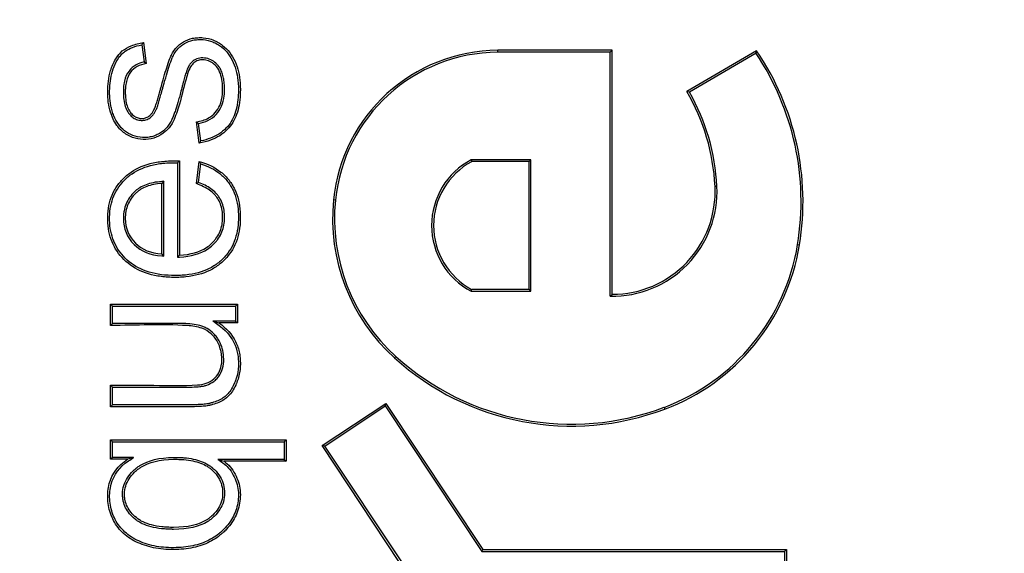
# Model space of a CAD drawing. Units: millimetres. Extents: x 0 to 359, y -28 to 204.
# Drawn here: x 260 to 262, y 107 to 108 of the extents above; entities that cross this region are included whole.
import ezdxf
from ezdxf import colors
from ezdxf.entities.mleader import LeaderData, LeaderLine
from ezdxf.math import Vec2, Vec3

# ---------------------------------------------------------------- set-up
doc = ezdxf.new("R2010")
doc.units = ezdxf.units.MM
doc.layers.add('Predeterminado', color=7, linetype='Continuous')
doc.layers.add('PUERTAPAPELERA', color=7, linetype='Continuous')

# ---------------------------------------------------------------- blocks, each defined once
blk = doc.blocks.new('SE2')
at = {"layer": 'PUERTAPAPELERA', "color": 7, "linetype": 'Continuous'}
for p, q in [((260.4662, 107.5775), (260.4696, 107.5525)), ((260.4686, 107.5807), (260.4727, 107.5502)), ((261.1521, 107.5695), (260.9854, 107.5695)), ((260.9854, 107.5667), (260.9854, 107.5695)), ((261.1493, 107.5667), (260.9854, 107.5667)), ((261.1493, 107.5667), (261.1521, 107.5695)), ((261.1493, 107.2106), (261.1493, 107.5667)), ((261.1521, 107.2133), (261.1521, 107.5695)), ((261.3627, 107.5688), (261.2609, 107.5095)), ((261.3618, 107.5651), (261.2647, 107.5084)), ((261.3618, 107.5651), (261.3627, 107.5688)), ((261.2647, 107.5084), (261.2609, 107.5095)), ((260.55, 107.434), (260.5459, 107.4651)), ((260.5524, 107.4373), (260.549, 107.4628)), ((260.5185, 107.4053), (260.5213, 107.408)), ((260.5185, 107.4053), (260.5185, 107.2675)), ((260.5213, 107.408), (260.5213, 107.2705)), ((260.5459, 107.3749), (260.55, 107.4072)), ((260.5489, 107.3768), (260.5523, 107.4036)), ((261.0336, 107.4098), (260.9465, 107.4098)), ((260.9465, 107.4098), (260.9472, 107.407)), ((261.0308, 107.407), (260.9472, 107.407)), ((261.0336, 107.4098), (261.0308, 107.407)), ((261.0308, 107.2207), (261.0308, 107.407)), ((261.0336, 107.2179), (261.0336, 107.4098)), ((260.4982, 107.3783), (260.4954, 107.3752)), ((260.4954, 107.2723), (260.4954, 107.3752)), ((260.4982, 107.2693), (260.4982, 107.3783)), ((260.5489, 107.3768), (260.5459, 107.3749)), ((261.3048, 107.3709), (261.302, 107.3708)), ((260.7486, 107.3509), (260.7458, 107.3512)), ((261.4224, 107.286), (261.4251, 107.2855)), ((260.4982, 107.2693), (260.4954, 107.2723)), ((260.5185, 107.2675), (260.5213, 107.2705)), ((260.9465, 107.2179), (260.9472, 107.2207)), ((260.9465, 107.2179), (261.0336, 107.2179)), ((260.9472, 107.2207), (261.0308, 107.2207)), ((261.0336, 107.2179), (261.0308, 107.2207)), ((261.1493, 107.2106), (261.1521, 107.2133)), ((260.4234, 107.1963), (260.4206, 107.1991)), ((260.4206, 107.1991), (260.6057, 107.1991)), ((260.4206, 107.168), (260.4206, 107.1991)), ((260.4234, 107.1963), (260.6029, 107.1963)), ((260.4234, 107.1708), (260.4234, 107.1963)), ((260.6029, 107.1963), (260.6057, 107.1991)), ((260.6029, 107.1963), (260.6029, 107.1744)), ((260.6057, 107.1991), (260.6057, 107.1716)), ((260.6029, 107.1744), (260.5697, 107.1744)), ((260.5697, 107.1744), (260.5787, 107.1716)), ((260.6057, 107.1716), (260.5787, 107.1716)), ((260.6029, 107.1744), (260.6057, 107.1716)), ((260.4234, 107.1708), (260.4206, 107.168)), ((260.8366, 107.1226), (260.8347, 107.1205)), ((260.4234, 107.0778), (260.4206, 107.0806)), ((260.4206, 107.0493), (260.4206, 107.0806)), ((260.4234, 107.0521), (260.4234, 107.0778)), ((260.4234, 107.0521), (260.4206, 107.0493)), ((260.729, 106.9928), (260.8218, 107.0543)), ((260.7329, 106.992), (260.821, 107.0505)), ((260.821, 107.0505), (260.8218, 107.0543)), ((260.821, 107.0505), (260.9618, 106.8383)), ((260.8218, 107.0543), (260.9633, 106.8411)), ((261.2278, 107.0485), (261.2287, 107.0458)), ((260.4234, 106.998), (260.4206, 107.0008)), ((260.4206, 107.0008), (260.6765, 107.0008)), ((260.4206, 106.9726), (260.4206, 107.0008)), ((260.6737, 106.998), (260.6765, 107.0008)), ((260.6765, 107.0008), (260.6765, 106.9697)), ((260.4234, 106.998), (260.6737, 106.998)), ((260.4234, 106.9754), (260.4234, 106.998)), ((260.6737, 106.998), (260.6737, 106.9725)), ((260.7329, 106.992), (260.729, 106.9928)), ((260.8422, 106.8222), (260.729, 106.9928)), ((260.8461, 106.8214), (260.7329, 106.992)), ((260.4234, 106.9754), (260.4206, 106.9726)), ((260.4452, 106.9726), (260.4206, 106.9726)), ((260.4543, 106.9754), (260.4234, 106.9754)), ((260.4543, 106.9754), (260.4452, 106.9726)), ((260.6737, 106.9725), (260.5773, 106.9725)), ((260.5773, 106.9725), (260.5861, 106.9697)), ((260.6737, 106.9725), (260.6765, 106.9697)), ((260.6765, 106.9697), (260.5861, 106.9697)), ((260.9618, 106.8383), (260.9633, 106.8411)), ((260.9633, 106.8411), (261.406, 106.8411)), ((261.4032, 106.8383), (261.406, 106.8411)), ((261.406, 106.8411), (261.406, 106.6899)), ((260.9618, 106.8383), (261.4032, 106.8383)), ((261.4032, 106.8383), (261.4032, 106.6927))]:
    blk.add_line(p, q, dxfattribs=at)
for centre, radius, start, end in [((260.7086, 107.4011), 0.2998, 143.1919, 143.9612), ((260.9869, 107.3272), 0.2423, 90.3581, 174.3221), ((260.9869, 107.3272), 0.2395, 90.3602, 174.3221), ((261.0395, 107.349), 0.388, 350.648, 33.8363), ((261.0395, 107.349), 0.3908, 350.648, 34.2216), ((260.3924, 107.4441), 0.133, 52.8581, 54.5301), ((260.9977, 107.3559), 0.3047, 2.7947, 30.2564), ((260.9977, 107.3559), 0.3075, 2.7947, 29.7353), ((260.6664, 107.6251), 0.2004, 233.0193, 234.1292), ((260.3224, 107.6019), 0.2827, 323.5802, 324.4039), ((260.3138, 107.2484), 0.2846, 33.0448, 33.9089), ((260.9975, 107.3138), 0.1087, 118.0319, 241.9681), ((260.9975, 107.3138), 0.1059, 118.4074, 241.5926), ((261.1521, 107.3635), 0.1529, 268.9519, 2.7947), ((261.1521, 107.3635), 0.1501, 270, 2.7947), ((261.0189, 107.324), 0.2745, 174.3221, 227.8401), ((261.0189, 107.324), 0.2717, 174.3221, 227.8401), ((261.1192, 107.3359), 0.3073, 290.6925, 350.648), ((261.1192, 107.3359), 0.3101, 290.6925, 350.648), ((261.0928, 107.4057), 0.3846, 227.8401, 290.6925), ((261.0928, 107.4057), 0.3818, 227.8401, 290.6925)]:
    blk.add_arc(centre, radius, start, end, dxfattribs=at)
for points, knots in [([(260.4727, 107.5502), (260.4676, 107.5494), (260.4633, 107.5479), (260.4557, 107.5437), (260.4525, 107.541), (260.4471, 107.5339), (260.445, 107.5296), (260.443, 107.5211), (260.4425, 107.518), (260.4422, 107.5127), (260.4421, 107.5108), (260.4421, 107.5069), (260.4422, 107.505), (260.4427, 107.4959), (260.444, 107.4895), (260.4474, 107.482), (260.4488, 107.4798), (260.4519, 107.4762), (260.4536, 107.4746), (260.4571, 107.4722), (260.459, 107.4713), (260.4629, 107.4702), (260.465, 107.4699), (260.4691, 107.4701), (260.471, 107.4705), (260.4737, 107.4716), (260.4746, 107.472), (260.4762, 107.473), (260.477, 107.4736), (260.4787, 107.4751), (260.4796, 107.4761), (260.4814, 107.4782), (260.4822, 107.4794), (260.4836, 107.4818), (260.4842, 107.4831), (260.485, 107.4847), (260.4852, 107.4851), (260.4855, 107.4859), (260.4856, 107.4863), (260.4864, 107.4885), (260.4872, 107.491), (260.4886, 107.4957), (260.4893, 107.498), (260.4906, 107.5026), (260.4912, 107.5049), (260.4924, 107.509), (260.4928, 107.5105), (260.4935, 107.513), (260.4938, 107.5139), (260.4942, 107.5157), (260.4945, 107.5165), (260.4966, 107.524), (260.498, 107.5292), (260.5009, 107.5388), (260.5022, 107.5431), (260.5049, 107.5516), (260.5063, 107.5558), (260.5083, 107.5604), (260.5088, 107.5613), (260.5098, 107.5634), (260.5104, 107.5645), (260.5123, 107.5678), (260.5138, 107.57), (260.5172, 107.5742), (260.5191, 107.5761), (260.523, 107.5794), (260.5249, 107.5807), (260.531, 107.5843), (260.5354, 107.586), (260.5427, 107.5875), (260.5452, 107.5878), (260.5505, 107.5881), (260.5532, 107.5881), (260.561, 107.5874), (260.566, 107.5862), (260.5731, 107.5833), (260.5754, 107.5822), (260.5799, 107.5797), (260.5821, 107.5782), (260.5881, 107.5736), (260.5915, 107.5701), (260.5975, 107.5622), (260.6, 107.5578), (260.6043, 107.5482), (260.606, 107.5431), (260.6084, 107.5328), (260.6092, 107.5274), (260.6098, 107.5191), (260.6099, 107.5162), (260.6099, 107.5105), (260.6098, 107.5077), (260.6094, 107.4995), (260.6089, 107.4944), (260.6063, 107.48), (260.6034, 107.4714), (260.5967, 107.4603), (260.594, 107.4569), (260.5877, 107.4505), (260.5841, 107.4475), (260.5718, 107.4397), (260.5615, 107.436), (260.55, 107.434)], [0, 0, 0, 0, 0.03125, 0.03125, 0.0625, 0.0625, 0.09375, 0.09375, 0.109375, 0.109375, 0.117188, 0.117188, 0.125, 0.125, 0.15625, 0.15625, 0.171875, 0.171875, 0.1875, 0.1875, 0.203125, 0.203125, 0.21875, 0.21875, 0.234375, 0.234375, 0.242188, 0.242188, 0.25, 0.25, 0.257812, 0.257812, 0.265625, 0.265625, 0.273438, 0.273438, 0.277344, 0.277344, 0.28125, 0.28125, 0.296875, 0.296875, 0.3125, 0.3125, 0.328125, 0.328125, 0.335938, 0.335938, 0.339844, 0.339844, 0.34375, 0.34375, 0.375, 0.375, 0.40625, 0.40625, 0.4375, 0.4375, 0.445312, 0.445312, 0.453125, 0.453125, 0.46875, 0.46875, 0.484375, 0.484375, 0.5, 0.5, 0.53125, 0.53125, 0.546875, 0.546875, 0.5625, 0.5625, 0.59375, 0.59375, 0.609375, 0.609375, 0.625, 0.625, 0.65625, 0.65625, 0.6875, 0.6875, 0.71875, 0.71875, 0.75, 0.75, 0.765625, 0.765625, 0.78125, 0.78125, 0.8125, 0.8125, 0.875, 0.875, 0.90625, 0.90625, 0.9375, 0.9375, 1, 1, 1, 1]), ([(260.5459, 107.4651), (260.552, 107.466), (260.5582, 107.4677), (260.5636, 107.4708), (260.5672, 107.4728), (260.5706, 107.4754), (260.5733, 107.4786), (260.576, 107.4817), (260.5783, 107.4853), (260.5799, 107.4891), (260.5821, 107.4943), (260.5834, 107.5), (260.5838, 107.5057), (260.5845, 107.5138), (260.5841, 107.5221), (260.5823, 107.53), (260.5815, 107.5338), (260.5802, 107.5375), (260.5784, 107.5409), (260.5765, 107.5443), (260.5739, 107.5474), (260.5708, 107.5498), (260.5686, 107.5516), (260.5661, 107.5531), (260.5635, 107.5541), (260.5608, 107.555), (260.558, 107.5555), (260.5551, 107.5556), (260.5528, 107.5556), (260.5505, 107.5553), (260.5483, 107.5546), (260.546, 107.5539), (260.5439, 107.5527), (260.5421, 107.5512), (260.5402, 107.5496), (260.5385, 107.5476), (260.5373, 107.5454), (260.5337, 107.539), (260.532, 107.5317), (260.53, 107.5246), (260.5265, 107.5119), (260.5236, 107.499), (260.5196, 107.4864), (260.5171, 107.4784), (260.5145, 107.4702), (260.5103, 107.4628), (260.5077, 107.4583), (260.5044, 107.4542), (260.5005, 107.4508), (260.4966, 107.4474), (260.492, 107.4446), (260.4872, 107.4427), (260.4825, 107.4408), (260.4773, 107.4397), (260.4722, 107.4395), (260.467, 107.4392), (260.4617, 107.4398), (260.4566, 107.4411), (260.4512, 107.4426), (260.446, 107.4452), (260.4414, 107.4484), (260.437, 107.4515), (260.433, 107.4555), (260.4298, 107.4599), (260.4257, 107.4657), (260.4228, 107.4724), (260.4206, 107.4792), (260.4176, 107.4886), (260.4164, 107.4987), (260.4165, 107.5086), (260.4166, 107.5191), (260.4177, 107.5298), (260.4207, 107.5398), (260.4225, 107.5458), (260.425, 107.5516), (260.4282, 107.557), (260.4308, 107.5613), (260.434, 107.5653), (260.4378, 107.5685), (260.4416, 107.5717), (260.4461, 107.5742), (260.4508, 107.5761), (260.4565, 107.5784), (260.4625, 107.5798), (260.4686, 107.5807)], [0, 0, 0, 0, 0.039061, 0.039061, 0.039061, 0.065075, 0.065075, 0.065075, 0.09104, 0.09104, 0.09104, 0.126726, 0.126726, 0.126726, 0.177613, 0.177613, 0.177613, 0.201708, 0.201708, 0.201708, 0.226263, 0.226263, 0.226263, 0.243962, 0.243962, 0.243962, 0.261679, 0.261679, 0.261679, 0.276151, 0.276151, 0.276151, 0.290784, 0.290784, 0.290784, 0.306556, 0.306556, 0.306556, 0.352508, 0.352508, 0.352508, 0.434692, 0.434692, 0.434692, 0.487514, 0.487514, 0.487514, 0.5199, 0.5199, 0.5199, 0.552366, 0.552366, 0.552366, 0.584472, 0.584472, 0.584472, 0.617044, 0.617044, 0.617044, 0.652375, 0.652375, 0.652375, 0.68639, 0.68639, 0.68639, 0.731161, 0.731161, 0.731161, 0.793664, 0.793664, 0.793664, 0.859623, 0.859623, 0.859623, 0.898707, 0.898707, 0.898707, 0.93006, 0.93006, 0.93006, 0.961543, 0.961543, 0.961543, 1, 1, 1, 1]), ([(260.549, 107.4628), (260.5539, 107.4637), (260.5584, 107.4651), (260.5673, 107.4693), (260.5714, 107.4723), (260.5781, 107.4796), (260.5806, 107.4837), (260.5845, 107.4927), (260.5858, 107.4977), (260.5867, 107.5061), (260.5869, 107.5091), (260.5869, 107.5138), (260.5869, 107.5154), (260.5867, 107.5184), (260.5866, 107.5198), (260.5863, 107.524), (260.5859, 107.5266), (260.5849, 107.5315), (260.5843, 107.5339), (260.5826, 107.5386), (260.5816, 107.5409), (260.5797, 107.5442), (260.5789, 107.5453), (260.5773, 107.5474), (260.5764, 107.5484), (260.5735, 107.5514), (260.5713, 107.5532), (260.5661, 107.5562), (260.5632, 107.5573), (260.557, 107.5585), (260.5537, 107.5586), (260.5477, 107.5576), (260.545, 107.5565), (260.5405, 107.5537), (260.5387, 107.552), (260.537, 107.5499), (260.5366, 107.5495), (260.536, 107.5486), (260.5358, 107.5482), (260.5349, 107.5469), (260.5344, 107.546), (260.5329, 107.5429), (260.5321, 107.5407), (260.5305, 107.5363), (260.5298, 107.534), (260.5284, 107.5293), (260.5277, 107.5269), (260.5266, 107.5228), (260.5262, 107.5213), (260.5254, 107.5182), (260.525, 107.5165), (260.5228, 107.5076), (260.5213, 107.5021), (260.5184, 107.4921), (260.5171, 107.4877), (260.515, 107.4814), (260.5143, 107.4793), (260.5129, 107.4753), (260.5121, 107.4733), (260.5109, 107.4704), (260.5105, 107.4695), (260.5097, 107.4677), (260.5093, 107.4669), (260.5079, 107.4641), (260.5067, 107.4621), (260.5039, 107.4582), (260.5023, 107.4563), (260.4987, 107.4528), (260.4968, 107.4512), (260.4929, 107.4485), (260.4908, 107.4474), (260.4866, 107.4454), (260.4844, 107.4445), (260.4798, 107.4432), (260.4775, 107.4428), (260.4726, 107.4422), (260.47, 107.4422), (260.4624, 107.4425), (260.4577, 107.4435), (260.4488, 107.4469), (260.4447, 107.4493), (260.4375, 107.4549), (260.4345, 107.4581), (260.4295, 107.4652), (260.4273, 107.4693), (260.4245, 107.4762), (260.4237, 107.4786), (260.4221, 107.4837), (260.4215, 107.4861), (260.42, 107.4935), (260.4195, 107.4984), (260.4193, 107.5058), (260.4193, 107.5083), (260.4194, 107.5133), (260.4195, 107.5157), (260.42, 107.5228), (260.4207, 107.5274), (260.4226, 107.5366), (260.4239, 107.5411), (260.4276, 107.5503), (260.43, 107.555), (260.4342, 107.5608), (260.4357, 107.5626), (260.4381, 107.565), (260.4389, 107.5657), (260.4405, 107.5671), (260.4413, 107.5677), (260.4483, 107.5726), (260.4562, 107.5757), (260.4662, 107.5775)], [0, 0, 0, 0, 0.026699, 0.026699, 0.058267, 0.058267, 0.089836, 0.089836, 0.121404, 0.121404, 0.137188, 0.137188, 0.14508, 0.14508, 0.152972, 0.152972, 0.168756, 0.168756, 0.184541, 0.184541, 0.200325, 0.200325, 0.208217, 0.208217, 0.216109, 0.216109, 0.231893, 0.231893, 0.247677, 0.247677, 0.263462, 0.263462, 0.279246, 0.279246, 0.29503, 0.29503, 0.298976, 0.298976, 0.302922, 0.302922, 0.310814, 0.310814, 0.326598, 0.326598, 0.342383, 0.342383, 0.358167, 0.358167, 0.366059, 0.366059, 0.373951, 0.373951, 0.405519, 0.405519, 0.437088, 0.437088, 0.452872, 0.452872, 0.468656, 0.468656, 0.476548, 0.476548, 0.48444, 0.48444, 0.500224, 0.500224, 0.516009, 0.516009, 0.531793, 0.531793, 0.547577, 0.547577, 0.563361, 0.563361, 0.579145, 0.579145, 0.59493, 0.59493, 0.626498, 0.626498, 0.658066, 0.658066, 0.689635, 0.689635, 0.721203, 0.721203, 0.736987, 0.736987, 0.752771, 0.752771, 0.78434, 0.78434, 0.800124, 0.800124, 0.815908, 0.815908, 0.847477, 0.847477, 0.879045, 0.879045, 0.910613, 0.910613, 0.926398, 0.926398, 0.93429, 0.93429, 0.942182, 0.942182, 1, 1, 1, 1]), ([(260.4696, 107.5525), (260.4653, 107.5516), (260.4615, 107.5502), (260.454, 107.546), (260.4505, 107.543), (260.4446, 107.5353), (260.4423, 107.5305), (260.4402, 107.5216), (260.4398, 107.5183), (260.4394, 107.5128), (260.4393, 107.5108), (260.4393, 107.5069), (260.4394, 107.505), (260.4399, 107.4955), (260.4412, 107.4888), (260.445, 107.4806), (260.4465, 107.4782), (260.4499, 107.4742), (260.4518, 107.4725), (260.4557, 107.4697), (260.4579, 107.4687), (260.4624, 107.4674), (260.4648, 107.4671), (260.4695, 107.4673), (260.4718, 107.4678), (260.4749, 107.469), (260.4759, 107.4695), (260.4778, 107.4708), (260.4787, 107.4714), (260.4807, 107.4731), (260.4817, 107.4742), (260.4836, 107.4765), (260.4845, 107.4779), (260.4861, 107.4805), (260.4867, 107.4819), (260.4875, 107.4835), (260.4877, 107.484), (260.4881, 107.4849), (260.4882, 107.4853), (260.4891, 107.4877), (260.4899, 107.4902), (260.4913, 107.4949), (260.492, 107.4972), (260.4933, 107.5018), (260.4939, 107.5041), (260.4951, 107.5082), (260.4955, 107.5097), (260.4962, 107.5123), (260.4965, 107.5132), (260.4969, 107.5149), (260.4972, 107.5158), (260.4993, 107.5232), (260.5007, 107.5284), (260.5035, 107.538), (260.5048, 107.5423), (260.5076, 107.5507), (260.509, 107.5548), (260.5109, 107.5592), (260.5113, 107.5601), (260.5123, 107.5621), (260.5128, 107.5631), (260.5146, 107.5663), (260.516, 107.5684), (260.5193, 107.5722), (260.5211, 107.574), (260.5247, 107.5772), (260.5265, 107.5784), (260.5321, 107.5817), (260.5363, 107.5833), (260.5431, 107.5847), (260.5455, 107.585), (260.5505, 107.5853), (260.5531, 107.5853), (260.5605, 107.5846), (260.5652, 107.5835), (260.5719, 107.5808), (260.5741, 107.5797), (260.5784, 107.5773), (260.5805, 107.5759), (260.5862, 107.5716), (260.5894, 107.5682), (260.5951, 107.5607), (260.5975, 107.5565), (260.6017, 107.5472), (260.6033, 107.5423), (260.6057, 107.5323), (260.6064, 107.5271), (260.607, 107.5189), (260.6071, 107.5162), (260.6071, 107.5105), (260.6071, 107.5078), (260.6066, 107.4998), (260.6061, 107.4948), (260.6036, 107.4807), (260.6008, 107.4725), (260.5944, 107.4619), (260.5919, 107.4587), (260.5859, 107.4526), (260.5824, 107.4498), (260.5713, 107.4427), (260.5624, 107.4393), (260.5524, 107.4373)], [0, 0, 0, 0, 0.026163, 0.026163, 0.057752, 0.057752, 0.08934, 0.08934, 0.105135, 0.105135, 0.113032, 0.113032, 0.120929, 0.120929, 0.152517, 0.152517, 0.168312, 0.168312, 0.184106, 0.184106, 0.1999, 0.1999, 0.215695, 0.215695, 0.231489, 0.231489, 0.239386, 0.239386, 0.247283, 0.247283, 0.25518, 0.25518, 0.263077, 0.263077, 0.270974, 0.270974, 0.274923, 0.274923, 0.278872, 0.278872, 0.294666, 0.294666, 0.31046, 0.31046, 0.326254, 0.326254, 0.334152, 0.334152, 0.3381, 0.3381, 0.342049, 0.342049, 0.373637, 0.373637, 0.405226, 0.405226, 0.436814, 0.436814, 0.444712, 0.444712, 0.452609, 0.452609, 0.468403, 0.468403, 0.484197, 0.484197, 0.499991, 0.499991, 0.53158, 0.53158, 0.547374, 0.547374, 0.563169, 0.563169, 0.594757, 0.594757, 0.610551, 0.610551, 0.626346, 0.626346, 0.657934, 0.657934, 0.689523, 0.689523, 0.721111, 0.721111, 0.7527, 0.7527, 0.768494, 0.768494, 0.784288, 0.784288, 0.815877, 0.815877, 0.879054, 0.879054, 0.910643, 0.910643, 0.942231, 0.942231, 1, 1, 1, 1]), ([(260.55, 107.4072), (260.5623, 107.4039), (260.5729, 107.3988), (260.586, 107.3883), (260.5899, 107.3843), (260.5952, 107.3777), (260.5966, 107.3756), (260.5994, 107.3712), (260.6006, 107.3688), (260.6063, 107.3568), (260.6089, 107.3458), (260.6099, 107.3304), (260.6099, 107.3271), (260.6098, 107.3207), (260.6097, 107.3176), (260.6088, 107.3085), (260.6078, 107.3028), (260.6032, 107.2865), (260.5982, 107.2769), (260.5879, 107.2645), (260.5839, 107.2606), (260.5753, 107.2538), (260.5706, 107.2508), (260.5553, 107.2434), (260.5436, 107.2402), (260.5271, 107.2384), (260.5237, 107.2382), (260.5167, 107.238), (260.513, 107.238), (260.5025, 107.2383), (260.4959, 107.239), (260.477, 107.2422), (260.4659, 107.2461), (260.4468, 107.2573), (260.4387, 107.2647), (260.4262, 107.2814), (260.4217, 107.2908), (260.4179, 107.3063), (260.4171, 107.3118), (260.4163, 107.3232), (260.4164, 107.3292), (260.4182, 107.3459), (260.4213, 107.3561), (260.4289, 107.3698), (260.4319, 107.3741), (260.4389, 107.3821), (260.4429, 107.386), (260.456, 107.396), (260.4663, 107.401), (260.4842, 107.4057), (260.4905, 107.4068), (260.5006, 107.4078), (260.5041, 107.408), (260.5094, 107.4082), (260.5112, 107.4082), (260.5149, 107.4082), (260.5176, 107.4082), (260.5213, 107.408)], [0, 0, 0, 0, 0.0625, 0.0625, 0.09375, 0.09375, 0.109375, 0.109375, 0.125, 0.125, 0.1875, 0.1875, 0.203125, 0.203125, 0.21875, 0.21875, 0.25, 0.25, 0.3125, 0.3125, 0.34375, 0.34375, 0.375, 0.375, 0.4375, 0.4375, 0.453125, 0.453125, 0.46875, 0.46875, 0.5, 0.5, 0.5625, 0.5625, 0.625, 0.625, 0.6875, 0.6875, 0.71875, 0.71875, 0.75, 0.75, 0.8125, 0.8125, 0.84375, 0.84375, 0.875, 0.875, 0.9375, 0.9375, 0.96875, 0.96875, 0.984375, 0.984375, 0.992188, 0.992188, 1, 1, 1, 1]), ([(260.5523, 107.4036), (260.563, 107.4004), (260.5722, 107.3957), (260.5841, 107.3862), (260.5879, 107.3824), (260.5929, 107.376), (260.5943, 107.3741), (260.5969, 107.3698), (260.5981, 107.3676), (260.6036, 107.356), (260.6062, 107.3454), (260.6071, 107.3303), (260.6071, 107.3271), (260.607, 107.3209), (260.6069, 107.3178), (260.606, 107.3089), (260.605, 107.3033), (260.6006, 107.2876), (260.5958, 107.2784), (260.5859, 107.2664), (260.5821, 107.2627), (260.5737, 107.2561), (260.5692, 107.2533), (260.5544, 107.246), (260.5431, 107.2429), (260.5268, 107.2412), (260.5235, 107.241), (260.5166, 107.2408), (260.513, 107.2408), (260.5027, 107.2411), (260.4962, 107.2417), (260.4778, 107.2449), (260.467, 107.2487), (260.4485, 107.2595), (260.4407, 107.2667), (260.4286, 107.2828), (260.4244, 107.2918), (260.4206, 107.3068), (260.4198, 107.3121), (260.4191, 107.3232), (260.4192, 107.329), (260.4209, 107.3453), (260.424, 107.3551), (260.4312, 107.3682), (260.4341, 107.3724), (260.4409, 107.3802), (260.4447, 107.3839), (260.4573, 107.3936), (260.4673, 107.3983), (260.4847, 107.4029), (260.4909, 107.404), (260.5008, 107.405), (260.5042, 107.4052), (260.5095, 107.4054), (260.5112, 107.4054), (260.5144, 107.4054), (260.5162, 107.4054), (260.5185, 107.4053)], [0, 0, 0, 0, 0.057509, 0.057509, 0.088995, 0.088995, 0.104738, 0.104738, 0.120482, 0.120482, 0.183454, 0.183454, 0.199197, 0.199197, 0.21494, 0.21494, 0.246426, 0.246426, 0.309398, 0.309398, 0.340885, 0.340885, 0.372371, 0.372371, 0.435343, 0.435343, 0.451086, 0.451086, 0.466829, 0.466829, 0.498315, 0.498315, 0.561288, 0.561288, 0.62426, 0.62426, 0.687232, 0.687232, 0.718718, 0.718718, 0.750204, 0.750204, 0.813177, 0.813177, 0.844663, 0.844663, 0.876149, 0.876149, 0.939121, 0.939121, 0.970607, 0.970607, 0.986351, 0.986351, 0.994222, 0.994222, 1, 1, 1, 1]), ([(260.4982, 107.3783), (260.4972, 107.3782), (260.4962, 107.3781), (260.4952, 107.378), (260.4865, 107.3773), (260.4789, 107.3757), (260.4691, 107.3721), (260.4661, 107.3707), (260.4621, 107.3682), (260.4608, 107.3673), (260.4593, 107.3662), (260.459, 107.366), (260.4584, 107.3655), (260.458, 107.3651), (260.4569, 107.3642), (260.4562, 107.3635), (260.4501, 107.3578), (260.4461, 107.3519), (260.442, 107.3422), (260.441, 107.3388), (260.44, 107.3334), (260.4397, 107.3316), (260.4394, 107.3279), (260.4393, 107.3259), (260.4393, 107.3093), (260.4448, 107.2965), (260.4651, 107.276), (260.4788, 107.2706), (260.4953, 107.2695), (260.4963, 107.2695), (260.4973, 107.2694), (260.4982, 107.2693)], [0, 0, 0, 0, 0.014149, 0.014149, 0.014149, 0.135559, 0.135559, 0.196263, 0.196263, 0.226616, 0.226616, 0.234204, 0.234204, 0.241792, 0.241792, 0.256968, 0.256968, 0.378377, 0.378377, 0.439082, 0.439082, 0.469434, 0.469434, 0.499787, 0.499787, 0.742605, 0.742605, 0.985424, 0.985424, 0.985424, 1, 1, 1, 1]), ([(260.4954, 107.3752), (260.4869, 107.3745), (260.4796, 107.373), (260.4702, 107.3695), (260.4674, 107.3682), (260.4636, 107.3659), (260.4624, 107.3651), (260.461, 107.364), (260.4608, 107.3638), (260.4602, 107.3633), (260.4598, 107.363), (260.4588, 107.3621), (260.4581, 107.3615), (260.4523, 107.356), (260.4485, 107.3505), (260.4447, 107.3413), (260.4437, 107.3381), (260.4428, 107.333), (260.4425, 107.3313), (260.4422, 107.3277), (260.4421, 107.3258), (260.4421, 107.31), (260.4473, 107.298), (260.4666, 107.2785), (260.4794, 107.2733), (260.4954, 107.2723)], [0, 0, 0, 0, 0.125, 0.125, 0.1875, 0.1875, 0.21875, 0.21875, 0.226562, 0.226562, 0.234375, 0.234375, 0.25, 0.25, 0.375, 0.375, 0.4375, 0.4375, 0.46875, 0.46875, 0.5, 0.5, 0.75, 0.75, 1, 1, 1, 1]), ([(260.5185, 107.2675), (260.5195, 107.2675), (260.5204, 107.2676), (260.5214, 107.2677), (260.5379, 107.2686), (260.5515, 107.2725), (260.5648, 107.2812), (260.5673, 107.2831), (260.5701, 107.2857), (260.5708, 107.2864), (260.572, 107.2877), (260.5727, 107.2884), (260.5744, 107.2904), (260.5756, 107.2917), (260.5808, 107.2988), (260.5837, 107.3051), (260.5862, 107.3152), (260.5866, 107.3188), (260.587, 107.326), (260.5869, 107.3299), (260.5856, 107.3408), (260.5835, 107.3474), (260.5796, 107.3541), (260.5791, 107.3548), (260.5782, 107.3562), (260.5776, 107.357), (260.5763, 107.3588), (260.5752, 107.36), (260.572, 107.3634), (260.5695, 107.3655), (260.5618, 107.3711), (260.5558, 107.3742), (260.5489, 107.3768)], [0, 0, 0, 0, 0.014936, 0.014936, 0.014936, 0.264063, 0.264063, 0.326345, 0.326345, 0.341915, 0.341915, 0.357485, 0.357485, 0.388626, 0.388626, 0.513189, 0.513189, 0.575471, 0.575471, 0.637753, 0.637753, 0.762316, 0.762316, 0.777886, 0.777886, 0.793457, 0.793457, 0.824598, 0.824598, 0.886879, 0.886879, 1, 1, 1, 1]), ([(260.5213, 107.2705), (260.5374, 107.2714), (260.5505, 107.2752), (260.5631, 107.2834), (260.5655, 107.2853), (260.5681, 107.2878), (260.5688, 107.2884), (260.57, 107.2896), (260.5706, 107.2903), (260.5723, 107.2922), (260.5734, 107.2935), (260.5783, 107.3002), (260.5811, 107.3061), (260.5834, 107.3157), (260.5839, 107.3191), (260.5842, 107.326), (260.5841, 107.3297), (260.5829, 107.3401), (260.5809, 107.3464), (260.5772, 107.3526), (260.5768, 107.3533), (260.5759, 107.3546), (260.5754, 107.3553), (260.5741, 107.357), (260.5731, 107.3581), (260.5701, 107.3613), (260.5678, 107.3634), (260.5599, 107.369), (260.5535, 107.3722), (260.5459, 107.3749)], [0, 0, 0, 0, 0.25, 0.25, 0.3125, 0.3125, 0.328125, 0.328125, 0.34375, 0.34375, 0.375, 0.375, 0.5, 0.5, 0.5625, 0.5625, 0.625, 0.625, 0.75, 0.75, 0.765625, 0.765625, 0.78125, 0.78125, 0.8125, 0.8125, 0.875, 0.875, 1, 1, 1, 1]), ([(260.5787, 107.1716), (260.5897, 107.164), (260.5978, 107.1549), (260.6056, 107.139), (260.6074, 107.1334), (260.6091, 107.1244), (260.6095, 107.1213), (260.6099, 107.115), (260.61, 107.1117), (260.6095, 107.102), (260.6084, 107.0958), (260.6061, 107.0883), (260.6056, 107.0869), (260.6047, 107.0847), (260.6044, 107.084), (260.604, 107.0829), (260.6038, 107.0825), (260.6035, 107.0818), (260.6033, 107.0813), (260.6016, 107.0777), (260.6, 107.0748), (260.5965, 107.0695), (260.5946, 107.0671), (260.5906, 107.063), (260.5885, 107.0613), (260.5813, 107.0566), (260.5758, 107.0542), (260.5686, 107.0522), (260.5678, 107.052), (260.5666, 107.0517), (260.5661, 107.0516), (260.5655, 107.0514), (260.5653, 107.0514), (260.5649, 107.0513), (260.5646, 107.0512), (260.5635, 107.051), (260.5625, 107.0508), (260.559, 107.0503), (260.5564, 107.05), (260.5503, 107.0496), (260.5469, 107.0495), (260.5412, 107.0494), (260.5392, 107.0494), (260.5367, 107.0493), (260.5361, 107.0493), (260.5351, 107.0493), (260.5348, 107.0493), (260.5336, 107.0493), (260.5328, 107.0493), (260.5197, 107.0493), (260.5073, 107.0493), (260.4701, 107.0493), (260.4453, 107.0493), (260.4206, 107.0493)], [0, 0, 0, 0, 0.125, 0.125, 0.1875, 0.1875, 0.21875, 0.21875, 0.25, 0.25, 0.3125, 0.3125, 0.328125, 0.328125, 0.335938, 0.335938, 0.339844, 0.339844, 0.34375, 0.34375, 0.375, 0.375, 0.40625, 0.40625, 0.4375, 0.4375, 0.5, 0.5, 0.507812, 0.507812, 0.511719, 0.511719, 0.513672, 0.513672, 0.515625, 0.515625, 0.53125, 0.53125, 0.5625, 0.5625, 0.59375, 0.59375, 0.609375, 0.609375, 0.613281, 0.613281, 0.617188, 0.617188, 0.625, 0.625, 0.75, 0.75, 1, 1, 1, 1]), ([(260.5697, 107.1744), (260.5722, 107.1727), (260.5746, 107.171), (260.5771, 107.1693), (260.5878, 107.1619), (260.5955, 107.1532), (260.603, 107.138), (260.6047, 107.1327), (260.6064, 107.124), (260.6067, 107.121), (260.6071, 107.1149), (260.6072, 107.1117), (260.6067, 107.1023), (260.6057, 107.0964), (260.6034, 107.0892), (260.6029, 107.0878), (260.6021, 107.0857), (260.6018, 107.085), (260.6014, 107.084), (260.6012, 107.0837), (260.6009, 107.0829), (260.6007, 107.0825), (260.5991, 107.079), (260.5975, 107.0762), (260.5942, 107.0711), (260.5925, 107.0689), (260.5888, 107.0651), (260.5868, 107.0636), (260.58, 107.0591), (260.5748, 107.0568), (260.5679, 107.0549), (260.5671, 107.0547), (260.5659, 107.0544), (260.5655, 107.0543), (260.5649, 107.0541), (260.5647, 107.0541), (260.5643, 107.054), (260.564, 107.054), (260.5629, 107.0537), (260.562, 107.0536), (260.5587, 107.0531), (260.5561, 107.0528), (260.5502, 107.0524), (260.5468, 107.0523), (260.5412, 107.0522), (260.5392, 107.0522), (260.5366, 107.0521), (260.5361, 107.0521), (260.5351, 107.0521), (260.5348, 107.0521), (260.5336, 107.0521), (260.5328, 107.0521), (260.5197, 107.0521), (260.5073, 107.0521), (260.471, 107.0521), (260.4472, 107.0521), (260.4234, 107.0521)], [0, 0, 0, 0, 0.028126, 0.028126, 0.028126, 0.150764, 0.150764, 0.212083, 0.212083, 0.242742, 0.242742, 0.273402, 0.273402, 0.334721, 0.334721, 0.350051, 0.350051, 0.357716, 0.357716, 0.361548, 0.361548, 0.365381, 0.365381, 0.39604, 0.39604, 0.4267, 0.4267, 0.457359, 0.457359, 0.518678, 0.518678, 0.526343, 0.526343, 0.530175, 0.530175, 0.532092, 0.532092, 0.534008, 0.534008, 0.549338, 0.549338, 0.579997, 0.579997, 0.610657, 0.610657, 0.625986, 0.625986, 0.629819, 0.629819, 0.633651, 0.633651, 0.641316, 0.641316, 0.763954, 0.763954, 1, 1, 1, 1]), ([(260.4206, 107.0806), (260.4417, 107.0806), (260.4629, 107.0806), (260.484, 107.0806), (260.5052, 107.0806), (260.5264, 107.0796), (260.5474, 107.0812), (260.5517, 107.0816), (260.556, 107.0821), (260.5601, 107.0835), (260.5642, 107.0849), (260.5681, 107.0871), (260.5714, 107.09), (260.5741, 107.0925), (260.5765, 107.0955), (260.5783, 107.0987), (260.5801, 107.1019), (260.5814, 107.1055), (260.5821, 107.1091), (260.5832, 107.1145), (260.5831, 107.1201), (260.5824, 107.1255), (260.5817, 107.1312), (260.5801, 107.1369), (260.5775, 107.1421), (260.575, 107.1472), (260.5715, 107.1521), (260.5672, 107.1559), (260.5633, 107.1593), (260.5587, 107.1621), (260.5539, 107.1638), (260.5471, 107.1663), (260.5398, 107.1672), (260.5327, 107.1677), (260.4954, 107.1702), (260.4579, 107.168), (260.4206, 107.168)], [0, 0, 0, 0, 0.168773, 0.168773, 0.168773, 0.337563, 0.337563, 0.337563, 0.371809, 0.371809, 0.371809, 0.406737, 0.406737, 0.406737, 0.436494, 0.436494, 0.436494, 0.466105, 0.466105, 0.466105, 0.50996, 0.50996, 0.50996, 0.556332, 0.556332, 0.556332, 0.602714, 0.602714, 0.602714, 0.644197, 0.644197, 0.644197, 0.70175, 0.70175, 0.70175, 1, 1, 1, 1]), ([(260.4234, 107.0778), (260.4534, 107.0778), (260.478, 107.0778), (260.5151, 107.0778), (260.5174, 107.0778), (260.5221, 107.0778), (260.5245, 107.0778), (260.5313, 107.0778), (260.5355, 107.0779), (260.5435, 107.0782), (260.5474, 107.0784), (260.5529, 107.079), (260.5547, 107.0792), (260.5571, 107.0797), (260.5579, 107.0799), (260.5594, 107.0804), (260.5602, 107.0806), (260.5643, 107.082), (260.5679, 107.0837), (260.5728, 107.0875), (260.5744, 107.0889), (260.5774, 107.0922), (260.5787, 107.094), (260.5823, 107.0998), (260.584, 107.1042), (260.5857, 107.1132), (260.5858, 107.1178), (260.5853, 107.1263), (260.5846, 107.1303), (260.5825, 107.138), (260.581, 107.1417), (260.5779, 107.1473), (260.5767, 107.1492), (260.5741, 107.1527), (260.5727, 107.1544), (260.5682, 107.1591), (260.5647, 107.1616), (260.5596, 107.1644), (260.5579, 107.1652), (260.5546, 107.1666), (260.5528, 107.1672), (260.5474, 107.1687), (260.5435, 107.1693), (260.5355, 107.1703), (260.5313, 107.1706), (260.5227, 107.1709), (260.5182, 107.1708), (260.4802, 107.1708), (260.4535, 107.1708), (260.4234, 107.1708)], [0, 0, 0, 0, 0.246195, 0.246195, 0.262057, 0.262057, 0.277919, 0.277919, 0.309644, 0.309644, 0.341369, 0.341369, 0.357231, 0.357231, 0.365162, 0.365162, 0.373093, 0.373093, 0.404818, 0.404818, 0.42068, 0.42068, 0.436543, 0.436543, 0.468267, 0.468267, 0.499992, 0.499992, 0.531716, 0.531716, 0.563441, 0.563441, 0.579303, 0.579303, 0.595166, 0.595166, 0.62689, 0.62689, 0.642753, 0.642753, 0.658615, 0.658615, 0.69034, 0.69034, 0.722064, 0.722064, 0.753789, 0.753789, 1, 1, 1, 1]), ([(260.5861, 106.9697), (260.5926, 106.9651), (260.5979, 106.9589), (260.6043, 106.9471), (260.6059, 106.9433), (260.6083, 106.9354), (260.6092, 106.9314), (260.61, 106.9231), (260.61, 106.9188), (260.6093, 106.9106), (260.6086, 106.9065), (260.6056, 106.8948), (260.6023, 106.8874), (260.5953, 106.8771), (260.5927, 106.8738), (260.5882, 106.8689), (260.5866, 106.8674), (260.5845, 106.8654), (260.5841, 106.865), (260.5833, 106.8643), (260.5829, 106.864), (260.5818, 106.863), (260.581, 106.8624), (260.5741, 106.8568), (260.5672, 106.8527), (260.5519, 106.8463), (260.5435, 106.8439), (260.5299, 106.8418), (260.5251, 106.8413), (260.5153, 106.8408), (260.5101, 106.8407), (260.495, 106.8413), (260.4855, 106.8428), (260.4678, 106.8476), (260.4593, 106.851), (260.4447, 106.8596), (260.4385, 106.8648), (260.4283, 106.877), (260.4242, 106.884), (260.4187, 106.8985), (260.4171, 106.9061), (260.4164, 106.9181), (260.4165, 106.9222), (260.4172, 106.9299), (260.4179, 106.9336), (260.4227, 106.9514), (260.4315, 106.9633), (260.4452, 106.9726)], [0, 0, 0, 0, 0.0625, 0.0625, 0.09375, 0.09375, 0.125, 0.125, 0.15625, 0.15625, 0.1875, 0.1875, 0.25, 0.25, 0.28125, 0.28125, 0.296875, 0.296875, 0.300781, 0.300781, 0.304688, 0.304688, 0.3125, 0.3125, 0.375, 0.375, 0.4375, 0.4375, 0.46875, 0.46875, 0.5, 0.5, 0.5625, 0.5625, 0.625, 0.625, 0.6875, 0.6875, 0.75, 0.75, 0.8125, 0.8125, 0.84375, 0.84375, 0.875, 0.875, 1, 1, 1, 1]), ([(260.5773, 106.9725), (260.5797, 106.9708), (260.5821, 106.9691), (260.5845, 106.9674), (260.5906, 106.9631), (260.5956, 106.9573), (260.6017, 106.9459), (260.6032, 106.9423), (260.6056, 106.9348), (260.6064, 106.9309), (260.6072, 106.923), (260.6072, 106.9189), (260.6065, 106.9109), (260.6059, 106.9071), (260.603, 106.8958), (260.5998, 106.8887), (260.5931, 106.8788), (260.5905, 106.8756), (260.5862, 106.8709), (260.5847, 106.8694), (260.5826, 106.8675), (260.5822, 106.8671), (260.5814, 106.8664), (260.5811, 106.8661), (260.58, 106.8652), (260.5793, 106.8645), (260.5726, 106.8591), (260.5659, 106.8552), (260.551, 106.8489), (260.5429, 106.8467), (260.5295, 106.8446), (260.5249, 106.8441), (260.5152, 106.8436), (260.5101, 106.8435), (260.4953, 106.8441), (260.4861, 106.8455), (260.4687, 106.8502), (260.4605, 106.8536), (260.4464, 106.8619), (260.4404, 106.8669), (260.4306, 106.8785), (260.4268, 106.8853), (260.4214, 106.8992), (260.4198, 106.9065), (260.4192, 106.9181), (260.4192, 106.922), (260.42, 106.9295), (260.4206, 106.933), (260.4253, 106.9501), (260.4335, 106.9613), (260.4468, 106.9703), (260.4493, 106.972), (260.4518, 106.9737), (260.4543, 106.9754)], [0, 0, 0, 0, 0.023508, 0.023508, 0.023508, 0.083131, 0.083131, 0.112943, 0.112943, 0.142754, 0.142754, 0.172566, 0.172566, 0.202378, 0.202378, 0.262001, 0.262001, 0.291813, 0.291813, 0.306719, 0.306719, 0.310445, 0.310445, 0.314172, 0.314172, 0.321625, 0.321625, 0.381248, 0.381248, 0.440872, 0.440872, 0.470683, 0.470683, 0.500495, 0.500495, 0.560118, 0.560118, 0.619742, 0.619742, 0.679365, 0.679365, 0.738989, 0.738989, 0.798612, 0.798612, 0.828424, 0.828424, 0.858236, 0.858236, 0.977483, 0.977483, 0.977483, 1, 1, 1, 1]), ([(260.5153, 106.9754), (260.5144, 106.9754), (260.5135, 106.9754), (260.4921, 106.9751), (260.4756, 106.9713), (260.4618, 106.9625), (260.4603, 106.9615), (260.4586, 106.9601), (260.4583, 106.9599), (260.4574, 106.9591), (260.4569, 106.9587), (260.4556, 106.9575), (260.4547, 106.9567), (260.4505, 106.9527), (260.4476, 106.9493), (260.4407, 106.9386), (260.4383, 106.9307), (260.4381, 106.9212), (260.4381, 106.9204), (260.4382, 106.9186), (260.4383, 106.9177), (260.4385, 106.9151), (260.4388, 106.9134), (260.4399, 106.9083), (260.4411, 106.9051), (260.4458, 106.8958), (260.4505, 106.8903), (260.458, 106.8841), (260.4597, 106.8828), (260.4632, 106.8806), (260.465, 106.8796), (260.4708, 106.8768), (260.4751, 106.8753), (260.4845, 106.8728), (260.4895, 106.8719), (260.4977, 106.871), (260.5006, 106.8708), (260.505, 106.8706), (260.5065, 106.8705), (260.5087, 106.8705), (260.5095, 106.8705), (260.5107, 106.8704), (260.511, 106.8704), (260.5118, 106.8704), (260.5123, 106.8704), (260.5335, 106.8704), (260.5501, 106.8741), (260.5639, 106.8828), (260.5653, 106.8839), (260.5671, 106.8852), (260.5674, 106.8855), (260.5681, 106.8861), (260.5686, 106.8865), (260.5699, 106.8876), (260.5708, 106.8884), (260.5749, 106.8924), (260.5777, 106.8958), (260.5845, 106.9066), (260.5869, 106.9146), (260.5869, 106.9319), (260.5848, 106.94), (260.5782, 106.9509), (260.5754, 106.9543), (260.5713, 106.9584), (260.5704, 106.9591), (260.5693, 106.9601), (260.569, 106.9603), (260.5687, 106.9606), (260.5685, 106.9608), (260.568, 106.9612), (260.5677, 106.9615), (260.566, 106.9628), (260.5645, 106.9638), (260.5569, 106.9685), (260.5496, 106.9712), (260.537, 106.9739), (260.5325, 106.9745), (260.5253, 106.9751), (260.5229, 106.9752), (260.5187, 106.9754), (260.517, 106.9754), (260.5153, 106.9754)], [0, 0, 0, 0, 0.005418, 0.005418, 0.130418, 0.130418, 0.146043, 0.146043, 0.149949, 0.149949, 0.153855, 0.153855, 0.161668, 0.161668, 0.192918, 0.192918, 0.255418, 0.255418, 0.26323, 0.26323, 0.271043, 0.271043, 0.286668, 0.286668, 0.317918, 0.317918, 0.380418, 0.380418, 0.396043, 0.396043, 0.411668, 0.411668, 0.442918, 0.442918, 0.474168, 0.474168, 0.489793, 0.489793, 0.497605, 0.497605, 0.501511, 0.501511, 0.503465, 0.503465, 0.505418, 0.505418, 0.630418, 0.630418, 0.646043, 0.646043, 0.649949, 0.649949, 0.653855, 0.653855, 0.661668, 0.661668, 0.692918, 0.692918, 0.755418, 0.755418, 0.817918, 0.817918, 0.849168, 0.849168, 0.85698, 0.85698, 0.858933, 0.858933, 0.860886, 0.860886, 0.864793, 0.864793, 0.880418, 0.880418, 0.942918, 0.942918, 0.974168, 0.974168, 0.989793, 0.989793, 1, 1, 1, 1]), ([(260.5153, 106.9726), (260.5144, 106.9726), (260.5135, 106.9726), (260.4925, 106.9723), (260.4765, 106.9685), (260.4634, 106.9602), (260.462, 106.9592), (260.4603, 106.9579), (260.4601, 106.9577), (260.4592, 106.957), (260.4587, 106.9566), (260.4574, 106.9555), (260.4566, 106.9547), (260.4525, 106.9508), (260.4498, 106.9476), (260.4433, 106.9374), (260.4411, 106.9301), (260.4409, 106.9212), (260.4409, 106.9205), (260.441, 106.9188), (260.4411, 106.918), (260.4413, 106.9155), (260.4416, 106.9139), (260.4426, 106.9092), (260.4437, 106.9062), (260.4481, 106.8975), (260.4525, 106.8922), (260.4597, 106.8863), (260.4613, 106.8851), (260.4646, 106.883), (260.4663, 106.8821), (260.4719, 106.8794), (260.476, 106.8779), (260.485, 106.8756), (260.49, 106.8747), (260.498, 106.8738), (260.5008, 106.8736), (260.5051, 106.8734), (260.5065, 106.8733), (260.5088, 106.8733), (260.5095, 106.8733), (260.5107, 106.8732), (260.5111, 106.8732), (260.5118, 106.8732), (260.5123, 106.8732), (260.5332, 106.8732), (260.5492, 106.8769), (260.5623, 106.8851), (260.5637, 106.8861), (260.5653, 106.8874), (260.5657, 106.8877), (260.5663, 106.8882), (260.5668, 106.8886), (260.568, 106.8897), (260.5689, 106.8905), (260.5728, 106.8943), (260.5755, 106.8975), (260.5819, 106.9077), (260.5841, 106.9151), (260.5841, 106.9314), (260.5821, 106.939), (260.5759, 106.9492), (260.5733, 106.9525), (260.5694, 106.9563), (260.5686, 106.9571), (260.5675, 106.958), (260.5672, 106.9582), (260.5669, 106.9585), (260.5668, 106.9586), (260.5663, 106.959), (260.566, 106.9593), (260.5643, 106.9605), (260.563, 106.9615), (260.5557, 106.9659), (260.5488, 106.9686), (260.5365, 106.9711), (260.5322, 106.9717), (260.5252, 106.9723), (260.5228, 106.9724), (260.5187, 106.9726), (260.517, 106.9726), (260.5153, 106.9726)], [0, 0, 0, 0, 0.005419, 0.005419, 0.130419, 0.130419, 0.146044, 0.146044, 0.14995, 0.14995, 0.153856, 0.153856, 0.161669, 0.161669, 0.192919, 0.192919, 0.255419, 0.255419, 0.263231, 0.263231, 0.271044, 0.271044, 0.286669, 0.286669, 0.317919, 0.317919, 0.380419, 0.380419, 0.396044, 0.396044, 0.411669, 0.411669, 0.442919, 0.442919, 0.474169, 0.474169, 0.489794, 0.489794, 0.497606, 0.497606, 0.501512, 0.501512, 0.503466, 0.503466, 0.505419, 0.505419, 0.630419, 0.630419, 0.646044, 0.646044, 0.64995, 0.64995, 0.653856, 0.653856, 0.661669, 0.661669, 0.692919, 0.692919, 0.755419, 0.755419, 0.817919, 0.817919, 0.849169, 0.849169, 0.856981, 0.856981, 0.858934, 0.858934, 0.860887, 0.860887, 0.864794, 0.864794, 0.880419, 0.880419, 0.942919, 0.942919, 0.974169, 0.974169, 0.989794, 0.989794, 1, 1, 1, 1])]:
    blk.add_open_spline(points, degree=3, knots=knots, dxfattribs=at)
blk = doc.blocks.new('_DOT')
at = {"color": 0}
blk.add_line((0, 0), (-1, 0), dxfattribs=at)
at = {"color": 0, "const_width": 0.333}
blk.add_lwpolyline([(-0.1665, 0, 1), (0.1665, 0, 1)], format="xyb", close=True, dxfattribs=at)

msp = doc.modelspace()

# ---------------------------------------------------------------- block references
at = {"layer": 'Predeterminado'}
msp.add_blockref('SE2', (0, 0), dxfattribs=at)

# ---------------------------------------------------------------- leaders
at = {"layer": 'Predeterminado', "color": 7, "linetype": 'Continuous'}
ml = msp.add_multileader_mtext('Standard', dxfattribs=at)
ml.set_content('{\\pxsm0.9;\\fCalibri|b0||i0||c0|p34;\\W1.;Documento no contractual - Document no contractual - Non-contractual document - Non-contractual document - Documento não contratual\\P}', color=256)
ml.set_leader_properties()
ml.set_arrow_properties(name='DOT')
ml.build(insert=Vec2(0, 0))
ml.multileader.update_dxf_attribs({"leader_type": 0, "has_text_frame": 1, "dogleg_length": 0, "arrow_head_size": 1.8})
ctx = ml.context
ctx.base_point, ctx.char_height, ctx.arrow_head_size, ctx.plane_x_axis, ctx.plane_y_axis = Vec3(309.62115, 35.19333), 1.8, 1.8, Vec3(0, 1), Vec3(-1, 0)
notes = []
notes.append((ctx, [(0, (0, 0, 0), (0, 0), (1, 0), 1, [])]))
ctx.mtext.insert, ctx.mtext.text_direction, ctx.mtext.rotation = Vec3(308.72115, 37.19333), Vec3(0, 1), 1.5707963
for ctx, leaders in notes:
    for number, flags, end, landing, length, lines in leaders:
        leader = LeaderData()
        leader.index, (leader.has_last_leader_line, leader.has_dogleg_vector, leader.attachment_direction) = number, flags
        leader.last_leader_point, leader.dogleg_vector, leader.dogleg_length = Vec3(end), Vec3(landing), length
        for number, points, colour, breaks in lines:
            line = LeaderLine()
            line.index, line.vertices, line.color, line.breaks = number, Vec3.list(points), colors.encode_raw_color(colour), breaks
            leader.lines.append(line)
        ctx.leaders.append(leader)

doc.saveas('drawing.dxf')
